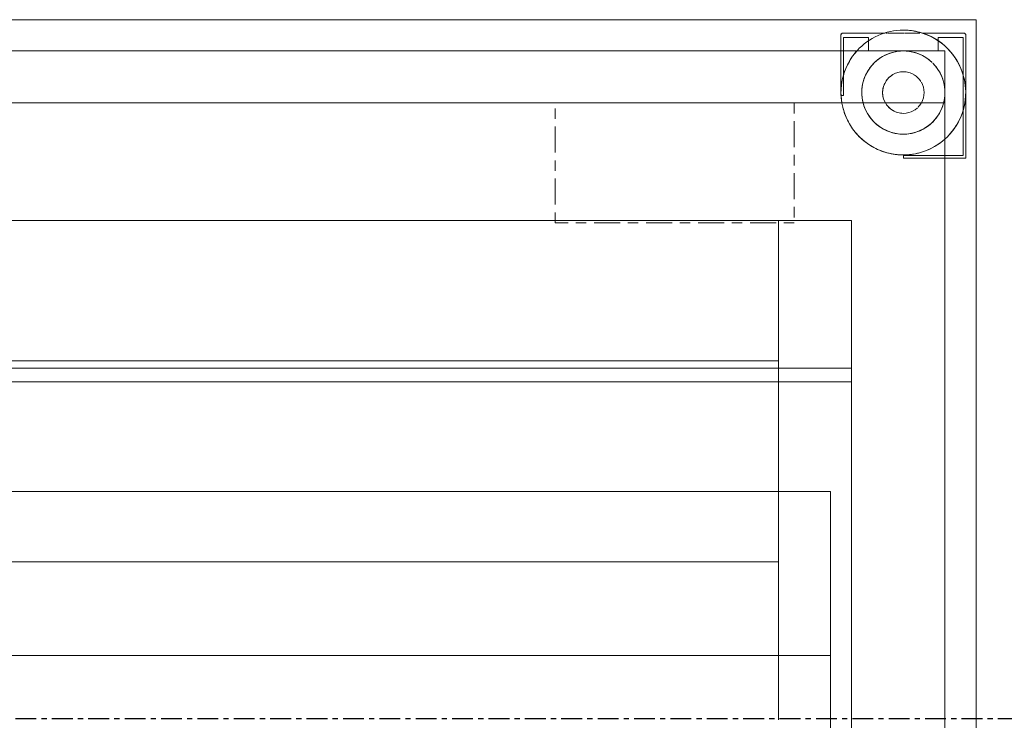
# Model space of a CAD drawing. Units: inches. Extents: x -3358 to -1603, y 10942 to 11874.
# Drawn here: x -2469 to -2445, y 11602 to 11619 of the extents above; entities that cross this region are included whole.
import ezdxf

# ---------------------------------------------------------------- set-up
doc = ezdxf.new("R2010")
doc.units = ezdxf.units.IN
doc.header["$MEASUREMENT"] = 0
doc.linetypes.add('Center', pattern=[1.25, 0.25, -0.1875, 0.625, -0.1875])
doc.linetypes.add('Grid Line 1_2_', pattern=[0.875, 0.5, -0.125, 0.125, -0.125])
for name, color, linetype, lineweight in [('0-1', 7, 'Continuous', 5), ('0-3', 7, 'Continuous', 9), ('Q-CASE-1', 7, 'Center', 9), ('Q-CASE-2', 7, 'Continuous', 9), ('S-GRID-1', 1, 'Grid Line 1_2_', 30)]:
    doc.layers.add(name, color=color, linetype=linetype, lineweight=lineweight)

# ---------------------------------------------------------------- blocks, each defined once
blk = doc.blocks.new('GAS GRILL - one-V5-FLOOR PLAN - 3RD FLOOR')
at = {"layer": 'Q-CASE-1'}
for p, q in [((11.613, -4.88), (11.613, -2)), ((11.613, -2), (17.363, -2)), ((17.363, -2), (17.363, -4.88)), ((17.363, -4.88), (11.613, -4.88))]:
    blk.add_line(p, q, dxfattribs=at)
at = {"layer": 'Q-CASE-2'}
for p, q in [((21.738, 0), (-20.262, 0)), ((21.738, 0), (-20.262, 0)), ((21.738, 0), (-20.262, 0)), ((21.738, -27), (21.738, 0)), ((21.738, -27), (21.738, 0)), ((21.738, -27), (21.738, 0)), ((18.488, -0.363), (18.488, -0.75)), ((18.488, -0.75), (18.488, -0.363)), ((19.543, -0.324), (18.526, -0.324)), ((18.526, -0.324), (18.531, -0.324)), ((18.531, -0.324), (19.543, -0.324)), ((18.55, -0.75), (18.55, -0.427)), ((18.55, -0.427), (19.149, -0.427)), ((19.149, -0.427), (18.55, -0.427)), ((18.55, -0.427), (18.55, -0.75)), ((19.149, -0.427), (19.149, -0.519)), ((19.149, -0.519), (19.149, -0.427)), ((19.593, -0.324), (19.569, -0.324)), ((19.569, -0.324), (19.593, -0.324)), ((19.998, -0.324), (19.606, -0.324)), ((19.606, -0.324), (19.998, -0.324)), ((20.382, -0.324), (20.019, -0.324)), ((20.019, -0.324), (20.382, -0.324)), ((21.45, -0.324), (20.432, -0.324)), ((20.432, -0.324), (21.45, -0.324)), ((20.825, -0.518), (20.825, -0.427)), ((20.825, -0.427), (21.425, -0.427)), ((21.425, -0.427), (20.825, -0.427)), ((20.825, -0.427), (20.825, -0.518)), ((21.425, -0.427), (21.425, -1.334)), ((21.425, -1.334), (21.425, -0.427)), ((21.488, -3.324), (21.488, -0.363)), ((21.488, -0.363), (21.488, -3.324)), ((19.149, -0.519), (19.149, -0.75)), ((19.149, -0.75), (19.149, -0.519)), ((20.825, -0.75), (20.825, -0.518)), ((20.825, -0.518), (20.825, -0.75)), ((-19.512, -0.75), (20.988, -0.75)), ((20.988, -0.75), (-19.512, -0.75)), ((20.988, -0.75), (-19.512, -0.75)), ((20.988, -0.75), (-19.512, -0.75)), ((-19.512, -0.75), (20.988, -0.75)), ((20.988, -0.75), (-19.512, -0.75)), ((-19.512, -0.75), (20.988, -0.75)), ((-17.405, -0.75), (18.88, -0.75)), ((-17.405, -0.75), (18.88, -0.75)), ((18.488, -0.75), (18.488, -1.824)), ((18.488, -1.824), (18.488, -0.75)), ((18.55, -1.334), (18.55, -0.75)), ((18.55, -0.75), (18.55, -1.334)), ((18.88, -0.75), (20.988, -0.75)), ((18.88, -0.75), (20.988, -0.75)), ((19.149, -0.75), (20.825, -0.75)), ((20.825, -0.75), (19.149, -0.75)), ((20.988, -0.75), (20.988, -26.25)), ((20.988, -2), (20.988, -0.75)), ((20.988, -0.75), (20.988, -2)), ((20.988, -0.75), (20.988, -2)), ((20.988, -26.986), (20.988, -0.75)), ((20.988, -2), (20.988, -0.75)), ((20.988, -0.75), (20.988, -2)), ((20.988, -2), (20.988, -0.75)), ((20.988, -0.75), (20.988, -2)), ((18.55, -1.824), (18.55, -1.334)), ((18.55, -1.334), (18.55, -1.824)), ((21.425, -1.35), (21.425, -2.166)), ((21.425, -2.166), (21.425, -1.35)), ((18.498, -1.824), (18.55, -1.824)), ((18.55, -1.824), (18.498, -1.824)), ((-19.512, -2), (20.988, -2)), ((20.988, -2), (-19.512, -2)), ((20.988, -26.986), (20.988, -2)), ((20.988, -2), (20.988, -2.846)), ((20.988, -2), (20.988, -2.846)), ((20.988, -26.986), (20.988, -2)), ((20.988, -2), (20.988, -26.986)), ((21.425, -2.166), (21.425, -3.262)), ((21.425, -3.262), (21.425, -2.166)), ((20.988, -2.857), (20.988, -23.393)), ((20.988, -2.857), (20.988, -23.393)), ((21.425, -3.262), (19.988, -3.262)), ((19.988, -3.262), (19.988, -3.324)), ((19.988, -3.324), (19.988, -3.262)), ((19.988, -3.262), (21.425, -3.262)), ((19.988, -3.324), (21.488, -3.324)), ((21.488, -3.324), (19.988, -3.324)), ((-15.512, -4.821), (16.988, -4.821)), ((-15.512, -4.821), (16.988, -4.821)), ((16.988, -4.821), (-15.512, -4.821)), ((-15.512, -4.821), (16.988, -4.821)), ((16.988, -4.821), (18.738, -4.821)), ((16.988, -4.821), (18.738, -4.821)), ((16.988, -4.821), (16.988, -8.194)), ((16.988, -11.335), (16.988, -4.821)), ((18.738, -8.37), (18.738, -4.821)), ((18.738, -4.821), (18.738, -26.25)), ((-15.512, -8.194), (16.988, -8.194)), ((16.988, -8.194), (16.988, -11.335)), ((-15.512, -8.37), (16.988, -8.37)), ((16.988, -8.37), (18.738, -8.37)), ((18.738, -8.705), (18.738, -8.37)), ((-15.512, -8.705), (16.988, -8.705)), ((-15.512, -8.705), (16.988, -8.705)), ((16.988, -8.705), (18.738, -8.705)), ((16.988, -8.705), (18.738, -8.705)), ((18.738, -26.25), (18.738, -8.705)), ((18.238, -11.335), (-16.762, -11.335)), ((-15.512, -11.335), (16.988, -11.335)), ((16.988, -11.335), (18.238, -11.335)), ((16.988, -11.335), (16.988, -13.024)), ((16.988, -16.825), (16.988, -11.335)), ((18.238, -11.335), (18.238, -19.611)), ((18.238, -15.276), (18.238, -11.335)), ((-15.512, -13.024), (16.988, -13.024)), ((16.988, -13.024), (16.988, -16.825)), ((-15.512, -15.276), (16.988, -15.276)), ((16.988, -15.276), (18.238, -15.276)), ((18.238, -26.25), (18.238, -15.276))]:
    blk.add_line(p, q, dxfattribs=at)
for centre, radius, start, end in [((18.526, -0.363), 0.038, 105, 180), ((18.526, -0.363), 0.038, 150, 180), ((18.526, -0.363), 0.038, 120, 150), ((18.526, -0.363), 0.038, 90, 120), ((18.526, -0.363), 0.038, 90, 105), ((19.988, -1.75), 1.5, 90, 137.9289), ((19.988, -1.75), 1.5, 90, 137.9289), ((19.988, -1.75), 1.5, 75, 90), ((19.988, -1.75), 1.5, 315, 90), ((19.988, -1.75), 1.5, 15, 75), ((21.45, -0.363), 0.038, 60, 90), ((21.45, -0.363), 0.038, 60, 90), ((21.45, -0.363), 0.038, 45, 60), ((21.45, -0.363), 0.038, 30, 60), ((21.45, -0.363), 0.038, 360, 45), ((21.45, -0.363), 0.038, 0, 30), ((19.988, -1.75), 1.5, 137.9289, 189.6593), ((19.988, -1.75), 1.5, 137.9289, 150), ((19.988, -1.75), 1, 90, 194.4889), ((19.988, -1.75), 1, 90, 194.4889), ((19.988, -1.75), 1, 105, 165), ((19.988, -1.75), 1, 120, 135), ((19.988, -1.75), 1, 90, 120), ((19.988, -1.75), 1, 90, 105), ((19.988, -1.75), 1, 46.2339, 90), ((19.988, -1.75), 1, 46.2339, 90), ((19.988, -1.75), 1, 46.2339, 90), ((19.988, -1.75), 1, 75, 90), ((19.988, -1.75), 1, 60, 75), ((19.988, -1.75), 1, 46.2339, 60), ((19.988, -1.75), 1.5, 150, 165), ((19.988, -1.75), 1, 135, 150), ((19.988, -1.75), 1, 360, 45), ((19.988, -1.75), 1, 0, 45), ((19.988, -1.75), 1, 360, 45), ((19.988, -1.75), 1, 15, 45), ((19.988, -1.75), 1.5, 165, 180), ((19.988, -1.75), 1, 150, 165), ((19.988, -1.75), 0.5, 135, 210), ((19.988, -1.75), 0.5, 120, 150), ((19.988, -1.75), 0.5, 105, 135), ((19.988, -1.75), 0.5, 105, 120), ((19.988, -1.75), 0.5, 90, 105), ((19.988, -1.75), 0.5, 90, 105), ((19.988, -1.75), 0.5, 75, 90), ((19.988, -1.75), 0.5, 75, 90), ((19.988, -1.75), 0.5, 60, 74.4098), ((19.988, -1.75), 0.5, 60, 74.4098), ((19.988, -1.75), 0.5, 32.2742, 58.7225), ((19.988, -1.75), 0.5, 32.2742, 58.7225), ((19.988, -1.75), 1.5, 330, 15), ((19.988, -1.75), 1, 165, 194.4889), ((19.988, -1.75), 1, 165, 194.4889), ((19.988, -1.75), 0.5, 165, 180), ((19.988, -1.75), 0.5, 150, 165), ((19.988, -1.75), 0.5, 360, 30), ((19.988, -1.75), 0.5, 330, 30), ((19.988, -1.75), 1, 0, 15), ((19.988, -1.75), 1.5, 180, 189.6593), ((19.988, -1.75), 0.5, 180, 210), ((19.988, -1.75), 0.5, 330, 360), ((19.988, -1.75), 1, 345.5111, 358.7661), ((19.988, -1.75), 1, 345.5111, 358.7661), ((19.988, -1.75), 1, 345.5111, 358.7661), ((19.988, -1.75), 1, 345.5111, 358.7661), ((19.988, -1.75), 1.5, 189.6593, 195), ((19.988, -1.75), 1.5, 189.6593, 270), ((19.988, -1.75), 1, 195, 270), ((19.988, -1.75), 1, 195, 270), ((19.988, -1.75), 1, 195, 225), ((19.988, -1.75), 1, 195, 255), ((19.988, -1.75), 0.5, 210, 270), ((19.988, -1.75), 0.5, 210, 255), ((19.988, -1.75), 1, 270, 345), ((19.988, -1.75), 1, 270, 345), ((19.988, -1.75), 0.5, 301.2775, 312.7258), ((19.988, -1.75), 0.5, 301.2775, 312.7258), ((19.988, -1.75), 0.5, 315, 330), ((19.988, -1.75), 0.5, 315, 330), ((19.988, -1.75), 1, 315, 345), ((19.988, -1.75), 1, 330, 345), ((19.988, -1.75), 1.5, 195, 210), ((19.988, -1.75), 0.5, 255, 270), ((19.988, -1.75), 0.5, 270, 300), ((19.988, -1.75), 0.5, 270, 300), ((19.988, -1.75), 1, 270, 330), ((19.988, -1.75), 1.5, 210, 225), ((19.988, -1.75), 1, 225, 240), ((19.988, -1.75), 1, 300, 315), ((19.988, -1.75), 1.5, 315, 330), ((19.988, -1.75), 1.5, 225, 240), ((19.988, -1.75), 1, 240, 270), ((19.988, -1.75), 1, 255, 270), ((19.988, -1.75), 1, 270, 285), ((19.988, -1.75), 1.5, 270, 314.9157), ((19.988, -1.75), 1, 285, 300), ((19.988, -1.75), 1.5, 285, 314.9157), ((19.988, -1.75), 1.5, 240, 255), ((19.988, -1.75), 1.5, 255, 270), ((19.988, -1.75), 1.5, 270, 285)]:
    blk.add_arc(centre, radius, start, end, dxfattribs=at)
blk = doc.blocks.new('101_W_33rd_St_Shell_rvt-1-FLOOR PLAN - 3RD FLOOR')
at = {"layer": '0-3'}
blk.add_blockref('GAS GRILL - one-V5-FLOOR PLAN - 3RD FLOOR', (-2467.792, 11619.142), dxfattribs=at)
blk = doc.blocks.new('101_W_33rd_St_Structure_rvt-1-FLOOR PLAN - 3RD FLOOR')
at = {"layer": 'S-GRID-1'}
blk.add_line((-1603.279, 11602.343), (-3333.553, 11602.343), dxfattribs=at)
blk = doc.blocks.new('101_W_33rd_St_Structure_rvt-V2-1-FLOOR PLAN - 3RD FLOOR')
at = {"layer": 'S-GRID-1'}
blk.add_line((-1603.279, 11602.343), (-3333.553, 11602.343), dxfattribs=at)

msp = doc.modelspace()

# ---------------------------------------------------------------- block references
at = {"layer": '0-1'}
for name in ['101_W_33rd_St_Structure_rvt-1-FLOOR PLAN - 3RD FLOOR', '101_W_33rd_St_Structure_rvt-V2-1-FLOOR PLAN - 3RD FLOOR', '101_W_33rd_St_Shell_rvt-1-FLOOR PLAN - 3RD FLOOR']:
    msp.add_blockref(name, (0, 0), dxfattribs=at)

doc.saveas('drawing.dxf')
